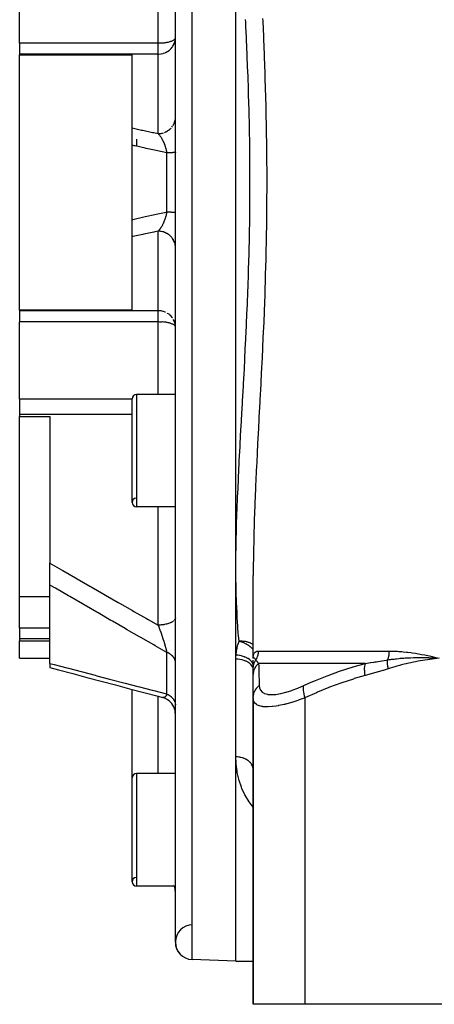
# Model space of a CAD drawing. Units: millimetres. Extents: x -360 to 610, y -390 to 390.
# Drawn here: x -90 to -42, y -385 to -271 of the extents above; entities that cross this region are included whole.
import ezdxf

# ---------------------------------------------------------------- set-up
doc = ezdxf.new("R2010")
doc.units = ezdxf.units.MM
doc.linetypes.add('DASHED', pattern=[9.652, 8.128, -1.524])
doc.layers.add('nevidi', color=4, linetype='DASHED')

msp = doc.modelspace()

# ---------------------------------------------------------------- linework, layer by layer
at = {"color": 2}
for p, q in [((-72.1, -377.82), (-72.1, -202.18)), ((-65.1, -334.44), (-65.1, -245.56)), ((-90.1, -273.89), (-90.1, -264.95)), ((-90.1, -273.89), (-90.1, -275.17)), ((-72.1, -273.32), (-72.1, -273.29)), ((-90.1, -275.17), (-90.1, -275.25)), ((-90.1, -304.75), (-90.1, -275.25)), ((-90.1, -275.25), (-77.1, -275.25)), ((-77.1, -283.71), (-77.1, -275.25)), ((-72.1, -282.57), (-72.1, -282.52)), ((-77.1, -285.71), (-77.1, -283.71)), ((-76.6, -285), (-76.6, -285.82)), ((-77.1, -294.29), (-77.1, -285.71)), ((-77.1, -296.29), (-77.1, -294.29)), ((-77.1, -304.75), (-77.1, -296.29)), ((-72.1, -297.52), (-72.1, -297.43)), ((-77.1, -304.75), (-90.1, -304.75)), ((-90.1, -304.75), (-90.1, -304.83)), ((-90.1, -304.83), (-90.1, -306.11)), ((-90.1, -315.05), (-90.1, -306.11)), ((-72.1, -306.71), (-72.1, -306.68)), ((-90.1, -315.05), (-90.1, -316.83)), ((-77.1, -327), (-77.1, -315)), ((-72.1, -314.5), (-76.6, -314.5)), ((-72.1, -314.5), (-76.6, -314.5)), ((-90.1, -316.83), (-90.1, -317.04)), ((-90.1, -337.89), (-90.1, -317.04)), ((-90.1, -317.04), (-86.6, -317.04)), ((-86.6, -317.04), (-86.6, -334.01)), ((-72.1, -327.5), (-76.6, -327.5)), ((-72.1, -327.5), (-76.6, -327.5)), ((-86.6, -336.54), (-86.6, -334.01)), ((-65.1, -345.12), (-65.1, -334.44)), ((-63.1, -345), (-63.1, -335.43)), ((-86.6, -345.59), (-86.6, -336.54)), ((-86.6, -337.89), (-90.1, -337.89)), ((-90.1, -341.54), (-90.1, -337.89)), ((-72.1, -340.34), (-72.1, -340.36)), ((-90.1, -341.54), (-90.1, -342.77)), ((-90.1, -342.77), (-90.1, -342.99)), ((-90.1, -345), (-90.1, -342.99)), ((-90.1, -342.99), (-86.6, -342.99)), ((-90.1, -345), (-86.6, -345)), ((-90.1, -345), (-86.6, -345)), ((-86.6, -345.59), (-86.6, -346.06)), ((-65.1, -356.4), (-65.1, -345.12)), ((-63.1, -345), (-63.1, -345.03)), ((-63.1, -345.01), (-63.1, -345)), ((-63.1, -346.21), (-63.1, -345.23)), ((-63.1, -345.25), (-63.1, -345.28)), ((-63.07, -345.8), (-63.07, -345.8)), ((-63.1, -347), (-63.1, -346.21)), ((-63.1, -349.56), (-63.1, -347)), ((-63.1, -347.01), (-63.1, -347)), ((-56.1, -347.65), (-56.1, -347.65)), ((-56.1, -347.65), (-56.1, -347.65)), ((-56.1, -347.65), (-56.1, -347.65)), ((-77.1, -358.83), (-77.1, -348.6)), ((-73.59, -349.53), (-73.6, -349.53)), ((-73.37, -349.6), (-73.59, -349.53)), ((-73.17, -349.7), (-73.41, -349.59)), ((-72.98, -349.81), (-73.2, -349.68)), ((-63.1, -349.56), (-63.1, -385)), ((-63.1, -385), (-63.1, -349.56)), ((-65.1, -380), (-65.1, -356.4)), ((-72.1, -358.33), (-76.6, -358.33)), ((-72.1, -358.33), (-76.6, -358.33)), ((-63.1, -357.88), (-63.1, -357.75)), ((-77.1, -370.83), (-77.1, -358.83)), ((-72.1, -371.33), (-76.6, -371.33)), ((-72.1, -371.33), (-76.6, -371.33)), ((-65.1, -380), (-70.17, -379.82)), ((-65.1, -380), (-70.17, -379.82)), ((-65.1, -380), (-63.1, -380)), ((-65.1, -380), (-63.1, -380)), ((-57.1, -385), (-63.1, -385)), ((-26.1, -385), (-57.1, -385))]:
    msp.add_line(p, q, dxfattribs=at)
for points in [[(-72.11, -273.54), (-72.1, -273.39), (-72.1, -273.38)], [(-72.1, -306.62), (-72.1, -306.61), (-72.11, -306.46)], [(-86.6, -346.06), (-85.6, -346.33), (-83.96, -346.77), (-82.32, -347.21), (-80.68, -347.65), (-79.03, -348.09), (-77.39, -348.53), (-75.74, -348.96), (-74.1, -349.4), (-73.6, -349.53)], [(-72.1, -351.47), (-72.11, -351.27), (-72.14, -351.05), (-72.2, -350.84), (-72.28, -350.63), (-72.39, -350.43), (-72.51, -350.25), (-72.66, -350.08), (-72.83, -349.92), (-73.01, -349.79)]]:
    msp.add_lwpolyline(points, dxfattribs=at)
for centre, radius, start, end in [((-76.6, -315), 0.5, 90, 180), ((-76.6, -327), 0.5, 92.3859, 270), ((-76.6, -327), 0.5, 180, 270), ((-76.6, -358.83), 0.5, 90, 180), ((-76.6, -370.83), 0.5, 92.3859, 270), ((-76.6, -370.83), 0.5, 180, 270), ((-74.1, -372.03), 2, 0, 20.2905), ((-70.1, -377.82), 2, 90.6524, 268), ((-70.1, -377.82), 2, 180, 268)]:
    msp.add_arc(centre, radius, start, end, dxfattribs=at)
at = {"layer": 'nevidi', "color": 7, "linetype": 'Continuous'}
for p, q in [((-70.17, -379.82), (-70.17, -200.18)), ((-74.1, -273.89), (-74.1, -265.5)), ((-74.1, -273.89), (-90.1, -273.89)), ((-74.1, -275.17), (-74.1, -273.89)), ((-74.1, -275.17), (-90.1, -275.17)), ((-74.1, -284.36), (-74.1, -275.17)), ((-72.11, -282.7), (-72.1, -282.63)), ((-72.51, -283.62), (-72.43, -283.52)), ((-73.1, -293.41), (-73.1, -286.59)), ((-74.1, -304.83), (-74.1, -295.64)), ((-74.1, -304.83), (-90.1, -304.83)), ((-74.1, -306.11), (-74.1, -304.83)), ((-74.1, -306.11), (-90.1, -306.11)), ((-74.1, -314.5), (-74.1, -306.11)), ((-77.1, -315.05), (-90.1, -315.05)), ((-76.6, -314.5), (-76.6, -327.5)), ((-77.1, -316.83), (-90.1, -316.83)), ((-74.1, -341.17), (-74.1, -327.5)), ((-86.6, -341.54), (-90.1, -341.54)), ((-86.6, -342.77), (-90.1, -342.77)), ((-72.77, -342.94), (-72.76, -342.94)), ((-72.1, -343.41), (-72.1, -343.41)), ((-73.1, -349.14), (-73.1, -344.32)), ((-62.52, -344.17), (-47.39, -344.17)), ((-63.1, -345.8), (-63.1, -345.8)), ((-50.12, -345.59), (-62.47, -345.59)), ((-74.1, -358.33), (-74.1, -349.4)), ((-57.1, -385), (-57.1, -349.56)), ((-76.6, -358.33), (-76.6, -371.33)), ((-72.28, -371.11), (-72.28, -371.11))]:
    msp.add_line(p, q, dxfattribs=at)
for points in [[(-65.1, -334.44), (-65.09, -333.65), (-65.09, -333.4), (-65.09, -333.39), (-65.07, -331.84), (-65.07, -331.59), (-65.03, -330.01), (-65.03, -329.75), (-64.98, -328.15), (-64.97, -327.89), (-64.9, -326.28), (-64.89, -326.01), (-64.85, -325.25), (-64.81, -324.38), (-64.8, -324.11), (-64.72, -322.45), (-64.71, -322.18), (-64.62, -320.51), (-64.6, -320.24), (-64.51, -318.54), (-64.49, -318.27), (-64.41, -316.76), (-64.4, -316.56), (-64.38, -316.28), (-64.29, -314.57), (-64.27, -314.29), (-64.18, -312.57), (-64.16, -312.29), (-64.07, -310.57), (-64.05, -310.28), (-63.97, -308.55), (-63.95, -308.27), (-63.94, -307.99), (-63.87, -306.53), (-63.86, -306.25), (-63.78, -304.51), (-63.77, -304.22), (-63.71, -302.47), (-63.69, -302.18), (-63.64, -300.42), (-63.63, -300.13), (-63.59, -299.04), (-63.58, -298.37), (-63.57, -298.08), (-63.53, -296.32), (-63.52, -296.02), (-63.5, -294.25), (-63.49, -293.96), (-63.47, -292.17), (-63.47, -291.88), (-63.47, -290.09), (-63.47, -290), (-63.47, -289.8), (-63.47, -288), (-63.48, -287.71), (-63.49, -285.92), (-63.5, -285.62), (-63.53, -283.83), (-63.53, -283.54), (-63.57, -281.75), (-63.58, -281.46), (-63.59, -280.96), (-63.63, -279.68), (-63.64, -279.39), (-63.7, -277.61), (-63.71, -277.32), (-63.78, -275.55), (-63.79, -275.26), (-63.87, -273.5), (-63.88, -273.21), (-63.94, -272.01), (-63.96, -271.47), (-63.98, -271.18)], [(-62.02, -271.06), (-62, -271.35), (-61.92, -273.13), (-61.91, -273.43), (-61.84, -275.23), (-61.83, -275.52), (-61.76, -277.33), (-61.75, -277.63), (-61.7, -279.45), (-61.69, -279.75), (-61.64, -281.57), (-61.63, -281.87), (-61.63, -281.95), (-61.6, -283.7), (-61.59, -283.99), (-61.56, -285.82), (-61.56, -286.12), (-61.55, -287.96), (-61.54, -288.26), (-61.54, -290.09), (-61.54, -290.39), (-61.55, -292.22), (-61.55, -292.52), (-61.57, -294.34), (-61.57, -294.64), (-61.6, -296.46), (-61.6, -296.75), (-61.63, -298.05), (-61.64, -298.56), (-61.65, -298.86), (-61.7, -300.66), (-61.71, -300.95), (-61.76, -302.75), (-61.77, -303.04), (-61.84, -304.83), (-61.85, -305.12), (-61.92, -306.9), (-61.94, -307.19), (-62.02, -308.97), (-62.03, -309.26), (-62.11, -311.02), (-62.13, -311.31), (-62.22, -313.07), (-62.23, -313.36), (-62.32, -315.12), (-62.34, -315.4), (-62.43, -317.15), (-62.44, -317.43), (-62.53, -319.18), (-62.55, -319.46), (-62.64, -321.19), (-62.65, -321.47), (-62.73, -323.01), (-62.74, -323.18), (-62.75, -323.45), (-62.83, -325.14), (-62.84, -325.41), (-62.91, -327.08), (-62.92, -327.35), (-62.98, -329), (-62.99, -329.27), (-63.03, -330.9), (-63.04, -331.16), (-63.07, -332.77), (-63.08, -333.03), (-63.09, -334.62), (-63.1, -334.88), (-63.1, -335.43)], [(-74.1, -273.89), (-74.07, -273.88), (-73.99, -273.87), (-73.91, -273.86), (-73.88, -273.86), (-73.82, -273.86), (-73.72, -273.86), (-73.72, -273.86), (-73.64, -273.87), (-73.6, -273.87), (-73.45, -273.86), (-73.39, -273.86), (-73.37, -273.86), (-73.26, -273.84), (-73.15, -273.83), (-73.08, -273.81), (-73.04, -273.8), (-72.92, -273.78), (-72.83, -273.75), (-72.75, -273.73), (-72.71, -273.72), (-72.62, -273.69), (-72.53, -273.66), (-72.45, -273.63), (-72.39, -273.61), (-72.38, -273.6), (-72.3, -273.56), (-72.26, -273.53), (-72.2, -273.48), (-72.17, -273.45), (-72.13, -273.4), (-72.12, -273.39), (-72.11, -273.37), (-72.1, -273.32)], [(-74.1, -275.17), (-74.01, -275.17), (-74, -275.17), (-73.76, -275.15), (-73.74, -275.14), (-73.51, -275.09), (-73.48, -275.08), (-73.27, -275.01), (-73.23, -274.99), (-73.15, -274.95), (-73.04, -274.89), (-72.99, -274.86), (-72.83, -274.75), (-72.78, -274.71), (-72.63, -274.57), (-72.59, -274.53), (-72.46, -274.38), (-72.43, -274.33), (-72.38, -274.25), (-72.32, -274.15), (-72.3, -274.11), (-72.21, -273.91), (-72.2, -273.88), (-72.13, -273.65), (-72.13, -273.63), (-72.11, -273.54)], [(-72.36, -283.41), (-72.3, -283.3), (-72.27, -283.25), (-72.24, -283.18), (-72.2, -283.06), (-72.18, -283.01), (-72.16, -282.94), (-72.13, -282.82)], [(-77.1, -283.71), (-76.01, -283.95), (-75.87, -283.98), (-74.74, -284.22), (-74.6, -284.25), (-74.1, -284.36)], [(-74.1, -284.36), (-74, -284.36), (-73.94, -284.35), (-73.86, -284.35), (-73.74, -284.33), (-73.68, -284.32), (-73.6, -284.3), (-73.48, -284.27)], [(-74.1, -284.36), (-74.07, -284.39), (-74.06, -284.39), (-74.04, -284.41), (-74.02, -284.44), (-74.02, -284.44), (-73.98, -284.49), (-73.98, -284.49), (-73.97, -284.5), (-73.93, -284.54), (-73.93, -284.55), (-73.92, -284.55), (-73.88, -284.6), (-73.88, -284.61), (-73.85, -284.66), (-73.84, -284.67), (-73.83, -284.68), (-73.82, -284.69), (-73.79, -284.73), (-73.79, -284.74), (-73.75, -284.8), (-73.74, -284.81), (-73.72, -284.85), (-73.72, -284.85), (-73.71, -284.87), (-73.7, -284.88), (-73.7, -284.89), (-73.66, -284.95), (-73.65, -284.96), (-73.62, -285.03), (-73.62, -285.03), (-73.61, -285.04), (-73.6, -285.07), (-73.57, -285.11), (-73.57, -285.12), (-73.53, -285.2), (-73.53, -285.21), (-73.52, -285.23), (-73.49, -285.29), (-73.49, -285.3), (-73.48, -285.3), (-73.45, -285.38), (-73.45, -285.39), (-73.42, -285.44), (-73.41, -285.47), (-73.41, -285.48), (-73.38, -285.55), (-73.38, -285.56), (-73.37, -285.58), (-73.34, -285.66), (-73.34, -285.66), (-73.33, -285.67), (-73.3, -285.76), (-73.3, -285.77), (-73.29, -285.81), (-73.27, -285.86), (-73.27, -285.88), (-73.26, -285.89), (-73.24, -285.97), (-73.24, -285.98), (-73.21, -286.07), (-73.21, -286.08), (-73.21, -286.08), (-73.19, -286.13), (-73.18, -286.18), (-73.18, -286.19), (-73.16, -286.28), (-73.15, -286.3), (-73.14, -286.35), (-73.14, -286.38), (-73.13, -286.39), (-73.13, -286.41), (-73.11, -286.5), (-73.11, -286.52), (-73.1, -286.59)], [(-73.35, -284.22), (-73.23, -284.17), (-73.17, -284.15), (-73.11, -284.11), (-72.99, -284.05), (-72.95, -284.02), (-72.88, -283.97), (-72.78, -283.89), (-72.74, -283.86), (-72.68, -283.81), (-72.59, -283.72)], [(-73.1, -286.59), (-74.18, -286.35), (-74.32, -286.32), (-75.46, -286.07), (-75.6, -286.04), (-76.74, -285.79), (-76.87, -285.76), (-77.1, -285.71)], [(-72.1, -286.52), (-72.1, -286.52), (-72.1, -286.53), (-72.12, -286.53), (-72.12, -286.53), (-72.12, -286.53), (-72.15, -286.54), (-72.16, -286.54), (-72.17, -286.54), (-72.2, -286.55), (-72.21, -286.55), (-72.26, -286.55), (-72.26, -286.55), (-72.28, -286.55), (-72.34, -286.56), (-72.36, -286.56), (-72.38, -286.56), (-72.43, -286.57), (-72.46, -286.57), (-72.54, -286.57), (-72.54, -286.57), (-72.57, -286.57), (-72.65, -286.58), (-72.69, -286.58), (-72.72, -286.58), (-72.78, -286.58), (-72.82, -286.58), (-72.92, -286.59), (-72.93, -286.59), (-72.97, -286.59), (-73.07, -286.59), (-73.1, -286.59)], [(-77.1, -294.29), (-77.01, -294.27), (-76.87, -294.24), (-75.74, -293.99), (-75.6, -293.96), (-74.46, -293.71), (-74.32, -293.68), (-73.18, -293.43), (-73.1, -293.41)], [(-73.1, -293.41), (-73.11, -293.47), (-73.11, -293.49), (-73.13, -293.59), (-73.13, -293.6), (-73.14, -293.65), (-73.15, -293.68), (-73.15, -293.7), (-73.16, -293.71), (-73.18, -293.81), (-73.18, -293.82), (-73.21, -293.92), (-73.21, -293.92), (-73.21, -293.93), (-73.23, -293.98), (-73.24, -294.03), (-73.24, -294.04), (-73.27, -294.13), (-73.27, -294.15), (-73.29, -294.19), (-73.3, -294.24), (-73.31, -294.25), (-73.32, -294.29), (-73.34, -294.34), (-73.35, -294.36), (-73.38, -294.44), (-73.38, -294.45), (-73.38, -294.46), (-73.42, -294.54), (-73.42, -294.56), (-73.44, -294.59), (-73.46, -294.64), (-73.46, -294.65), (-73.48, -294.7), (-73.5, -294.73), (-73.5, -294.74), (-73.54, -294.82), (-73.55, -294.84), (-73.57, -294.88), (-73.59, -294.91), (-73.59, -294.92), (-73.6, -294.93), (-73.63, -295), (-73.64, -295.01), (-73.68, -295.08), (-73.68, -295.09), (-73.71, -295.13), (-73.72, -295.15), (-73.72, -295.15), (-73.72, -295.15), (-73.73, -295.16), (-73.77, -295.23), (-73.77, -295.24), (-73.82, -295.3), (-73.82, -295.31), (-73.85, -295.34), (-73.86, -295.37), (-73.87, -295.38), (-73.88, -295.39), (-73.91, -295.43), (-73.92, -295.44), (-73.96, -295.49), (-73.96, -295.5), (-73.98, -295.51), (-74.01, -295.55), (-74.01, -295.55), (-74.05, -295.59), (-74.06, -295.6), (-74.06, -295.61), (-74.1, -295.64)], [(-73.1, -293.41), (-73.01, -293.41), (-72.97, -293.41), (-72.93, -293.41), (-72.86, -293.41), (-72.82, -293.42), (-72.73, -293.42), (-72.72, -293.42), (-72.69, -293.42), (-72.6, -293.42), (-72.57, -293.43), (-72.54, -293.43), (-72.49, -293.43), (-72.46, -293.43), (-72.39, -293.44), (-72.38, -293.44), (-72.36, -293.44), (-72.3, -293.44), (-72.28, -293.45), (-72.26, -293.45), (-72.23, -293.45), (-72.21, -293.45), (-72.18, -293.46), (-72.17, -293.46), (-72.16, -293.46), (-72.13, -293.47), (-72.12, -293.47), (-72.12, -293.47), (-72.11, -293.47), (-72.1, -293.47), (-72.1, -293.48)], [(-74.1, -295.64), (-74.46, -295.72), (-74.6, -295.75), (-75.74, -295.99), (-75.87, -296.02), (-77.01, -296.27), (-77.1, -296.29)], [(-72.1, -297.37), (-72.11, -297.3), (-72.13, -297.18), (-72.14, -297.12), (-72.16, -297.06), (-72.2, -296.94), (-72.22, -296.88), (-72.24, -296.82), (-72.3, -296.7), (-72.32, -296.65), (-72.36, -296.59), (-72.43, -296.48), (-72.46, -296.44), (-72.51, -296.38), (-72.59, -296.28), (-72.63, -296.24), (-72.68, -296.19), (-72.78, -296.11), (-72.82, -296.07), (-72.88, -296.03), (-72.99, -295.95), (-73.04, -295.92), (-73.11, -295.89), (-73.23, -295.83), (-73.28, -295.81), (-73.35, -295.78), (-73.48, -295.73), (-73.53, -295.72), (-73.6, -295.7), (-73.74, -295.67), (-73.79, -295.66), (-73.86, -295.65), (-74, -295.64), (-74.06, -295.64), (-74.1, -295.64)], [(-73.23, -305.01), (-73.27, -304.99), (-73.48, -304.92), (-73.51, -304.91), (-73.74, -304.86), (-73.76, -304.85), (-74, -304.83), (-74.01, -304.83), (-74.1, -304.83)], [(-72.1, -306.68), (-72.11, -306.63), (-72.12, -306.61), (-72.13, -306.6), (-72.17, -306.55), (-72.2, -306.52), (-72.26, -306.47), (-72.3, -306.44), (-72.38, -306.4), (-72.39, -306.39), (-72.45, -306.37), (-72.53, -306.34), (-72.62, -306.31), (-72.71, -306.28), (-72.75, -306.27), (-72.83, -306.25), (-72.92, -306.22), (-73.04, -306.2), (-73.08, -306.19), (-73.15, -306.17), (-73.26, -306.16), (-73.37, -306.14), (-73.39, -306.14), (-73.45, -306.14), (-73.6, -306.13), (-73.64, -306.13), (-73.72, -306.14), (-73.72, -306.14), (-73.82, -306.14), (-73.88, -306.14), (-73.91, -306.14), (-73.99, -306.13), (-74.07, -306.12), (-74.1, -306.11)], [(-72.43, -305.67), (-72.46, -305.62), (-72.59, -305.47), (-72.63, -305.43), (-72.78, -305.29), (-72.83, -305.25), (-72.99, -305.14), (-73.04, -305.11)], [(-72.13, -306.37), (-72.13, -306.35), (-72.2, -306.12), (-72.21, -306.09), (-72.3, -305.89), (-72.32, -305.85)], [(-86.6, -334.01), (-85.28, -334.77), (-85.1, -334.87), (-83.64, -335.71), (-83.46, -335.81), (-82, -336.66), (-81.82, -336.76), (-80.36, -337.6), (-80.18, -337.7), (-78.71, -338.54), (-78.54, -338.64), (-77.07, -339.48), (-76.89, -339.58), (-75.42, -340.41), (-75.24, -340.51), (-74.1, -341.17)], [(-64.74, -343.04), (-64.8, -342.37), (-64.82, -342.14), (-64.92, -340.67), (-64.94, -340.43), (-64.97, -339.91), (-65.01, -338.95), (-65.02, -338.71), (-65.07, -337.21), (-65.07, -336.96), (-65.09, -335.44), (-65.09, -335.19), (-65.1, -334.44)], [(-73.1, -344.32), (-74.44, -343.55), (-74.6, -343.46), (-76.08, -342.61), (-76.24, -342.52), (-77.73, -341.67), (-77.89, -341.57), (-79.37, -340.72), (-79.54, -340.63), (-81.02, -339.77), (-81.18, -339.68), (-82.66, -338.83), (-82.82, -338.73), (-84.3, -337.87), (-84.46, -337.78), (-85.94, -336.92), (-86.1, -336.83), (-86.45, -336.63), (-86.6, -336.54)], [(-72.3, -340.69), (-72.36, -340.74), (-72.4, -340.77), (-72.43, -340.79), (-72.51, -340.83), (-72.55, -340.86), (-72.59, -340.88), (-72.68, -340.92), (-72.74, -340.94), (-72.78, -340.96), (-72.88, -340.99), (-72.95, -341.01), (-72.99, -341.03), (-73.11, -341.05), (-73.17, -341.07), (-73.23, -341.08), (-73.35, -341.1), (-73.42, -341.12), (-73.48, -341.12), (-73.6, -341.14), (-73.68, -341.15), (-73.74, -341.15), (-73.86, -341.16), (-73.94, -341.16), (-74, -341.16), (-74.1, -341.17)], [(-74.1, -341.17), (-74.07, -341.22), (-74.07, -341.24), (-74.06, -341.25), (-74.02, -341.36), (-74.02, -341.38), (-73.98, -341.48), (-73.98, -341.48), (-73.97, -341.5), (-73.96, -341.53), (-73.93, -341.61), (-73.92, -341.62), (-73.88, -341.73), (-73.88, -341.75), (-73.85, -341.83), (-73.85, -341.83), (-73.84, -341.86), (-73.83, -341.88), (-73.79, -341.99), (-73.79, -342), (-73.75, -342.11), (-73.74, -342.13), (-73.74, -342.15), (-73.72, -342.19), (-73.7, -342.24), (-73.7, -342.26), (-73.66, -342.37), (-73.65, -342.39), (-73.63, -342.46), (-73.62, -342.5), (-73.61, -342.52), (-73.6, -342.55), (-73.57, -342.63), (-73.57, -342.64), (-73.53, -342.76), (-73.53, -342.77), (-73.53, -342.77), (-73.49, -342.88), (-73.49, -342.9), (-73.48, -342.9), (-73.45, -343.01), (-73.45, -343.02), (-73.43, -343.07), (-73.41, -343.13), (-73.41, -343.15), (-73.38, -343.24), (-73.38, -343.25), (-73.37, -343.27), (-73.34, -343.36), (-73.34, -343.37), (-73.33, -343.39), (-73.3, -343.49), (-73.3, -343.51), (-73.29, -343.55), (-73.27, -343.61), (-73.27, -343.63), (-73.26, -343.64), (-73.24, -343.73), (-73.24, -343.74), (-73.21, -343.84), (-73.21, -343.84), (-73.21, -343.85), (-73.19, -343.9), (-73.18, -343.94), (-73.18, -343.96), (-73.16, -344.05), (-73.15, -344.06), (-73.14, -344.11), (-73.13, -344.14), (-73.13, -344.15), (-73.13, -344.16), (-73.11, -344.24), (-73.11, -344.25), (-73.1, -344.32)], [(-72.1, -340.36), (-72.11, -340.42), (-72.12, -340.45), (-72.13, -340.47), (-72.16, -340.53), (-72.18, -340.56), (-72.2, -340.58), (-72.24, -340.64)], [(-65.08, -344.63), (-65.08, -344.59), (-65.04, -344.24), (-65.03, -344.18), (-64.97, -343.83), (-64.95, -343.77), (-64.87, -343.43), (-64.85, -343.36), (-64.74, -343.04)], [(-63.1, -343.45), (-63.16, -343.4), (-63.17, -343.39), (-63.24, -343.35), (-63.28, -343.33), (-63.35, -343.29), (-63.38, -343.27), (-63.42, -343.25), (-63.55, -343.2), (-63.55, -343.2), (-63.6, -343.18), (-63.63, -343.17), (-63.77, -343.13), (-63.81, -343.12), (-63.86, -343.11), (-63.91, -343.1), (-64, -343.08), (-64.01, -343.08), (-64.1, -343.06), (-64.19, -343.05), (-64.25, -343.05), (-64.36, -343.04), (-64.37, -343.04), (-64.51, -343.03), (-64.52, -343.03), (-64.53, -343.03), (-64.62, -343.04), (-64.69, -343.04), (-64.74, -343.04)], [(-63.1, -344.01), (-63.12, -343.98), (-63.12, -343.98), (-63.2, -343.88), (-63.21, -343.88), (-63.26, -343.83), (-63.27, -343.82), (-63.37, -343.73), (-63.43, -343.67), (-63.44, -343.67), (-63.47, -343.64), (-63.53, -343.59), (-63.62, -343.53), (-63.63, -343.52), (-63.69, -343.49), (-63.83, -343.4), (-63.84, -343.4), (-63.84, -343.39), (-63.89, -343.37), (-63.98, -343.32), (-64.05, -343.28), (-64.06, -343.28), (-64.12, -343.25), (-64.26, -343.19), (-64.29, -343.18), (-64.3, -343.18), (-64.4, -343.14), (-64.53, -343.1), (-64.54, -343.1), (-64.54, -343.09), (-64.69, -343.05), (-64.74, -343.04)], [(-72.1, -345.49), (-72.1, -345.42), (-72.1, -345.38), (-72.12, -345.3), (-72.12, -345.3), (-72.12, -345.26), (-72.15, -345.18), (-72.16, -345.14), (-72.17, -345.12), (-72.2, -345.06), (-72.21, -345.03), (-72.26, -344.95), (-72.26, -344.95), (-72.28, -344.92), (-72.34, -344.84), (-72.36, -344.81), (-72.38, -344.79), (-72.43, -344.74), (-72.46, -344.71), (-72.54, -344.64), (-72.54, -344.64), (-72.57, -344.61), (-72.65, -344.55), (-72.69, -344.53), (-72.72, -344.5), (-72.78, -344.47), (-72.82, -344.44), (-72.92, -344.39), (-72.93, -344.39), (-72.97, -344.37), (-73.07, -344.33), (-73.1, -344.32)], [(-65.1, -345.12), (-65.1, -345.09), (-65.09, -344.87), (-65.09, -344.84), (-65.08, -344.63)], [(-63.1, -345.8), (-63.1, -345.78), (-63.1, -345.78), (-63.11, -345.74), (-63.11, -345.73), (-63.14, -345.65), (-63.14, -345.64), (-63.17, -345.58), (-63.17, -345.58), (-63.2, -345.52), (-63.21, -345.51), (-63.26, -345.43), (-63.26, -345.43), (-63.29, -345.39), (-63.3, -345.38), (-63.38, -345.29), (-63.38, -345.28), (-63.4, -345.26), (-63.41, -345.26), (-63.53, -345.15), (-63.53, -345.15), (-63.54, -345.15), (-63.54, -345.14), (-63.69, -345.04), (-63.69, -345.04), (-63.71, -345.03), (-63.71, -345.03), (-63.86, -344.94), (-63.86, -344.94), (-63.9, -344.92), (-63.91, -344.92), (-64.04, -344.86), (-64.05, -344.86), (-64.12, -344.83), (-64.13, -344.82), (-64.24, -344.79), (-64.25, -344.78), (-64.36, -344.75), (-64.36, -344.75), (-64.44, -344.73), (-64.45, -344.72), (-64.6, -344.69), (-64.61, -344.69), (-64.66, -344.68), (-64.67, -344.68), (-64.86, -344.65), (-64.86, -344.65), (-64.88, -344.65), (-64.89, -344.65), (-65.08, -344.63)], [(-63.1, -345), (-63.1, -344.98), (-63.09, -344.86), (-63.09, -344.85), (-63.08, -344.74), (-63.07, -344.72), (-63.05, -344.62), (-63.05, -344.61), (-63.02, -344.52), (-63.01, -344.51), (-62.98, -344.43), (-62.97, -344.42), (-62.92, -344.35), (-62.91, -344.34), (-62.86, -344.29), (-62.85, -344.28), (-62.79, -344.24), (-62.77, -344.23), (-62.73, -344.21), (-62.7, -344.2), (-62.69, -344.2), (-62.61, -344.18), (-62.6, -344.18), (-62.52, -344.17)], [(-62.52, -344.17), (-62.52, -344.24), (-62.52, -344.25), (-62.52, -344.32), (-62.53, -344.33), (-62.53, -344.41), (-62.53, -344.42), (-62.54, -344.45), (-62.54, -344.49), (-62.55, -344.5), (-62.56, -344.58), (-62.56, -344.59), (-62.58, -344.66), (-62.58, -344.67), (-62.59, -344.71), (-62.6, -344.75), (-62.61, -344.76), (-62.63, -344.83), (-62.63, -344.84), (-62.66, -344.91), (-62.66, -344.92), (-62.68, -344.97), (-62.69, -344.99), (-62.7, -345), (-62.73, -345.07), (-62.73, -345.08), (-62.77, -345.15), (-62.77, -345.16), (-62.79, -345.19)], [(-47.39, -344.17), (-47.39, -344.23), (-47.39, -344.24), (-47.4, -344.32), (-47.4, -344.33), (-47.4, -344.41), (-47.4, -344.42), (-47.4, -344.45), (-47.41, -344.5), (-47.41, -344.51), (-47.42, -344.58), (-47.42, -344.59), (-47.43, -344.67), (-47.43, -344.68), (-47.44, -344.71), (-47.45, -344.75), (-47.45, -344.76), (-47.46, -344.84), (-47.47, -344.85), (-47.48, -344.92), (-47.49, -344.93), (-47.5, -344.97), (-47.51, -345), (-47.51, -345.01), (-47.53, -345.08), (-47.53, -345.09), (-47.56, -345.15), (-47.56, -345.16), (-47.57, -345.19)], [(-47.39, -344.17), (-47.31, -344.17), (-46.94, -344.18), (-46.8, -344.18), (-46.43, -344.2), (-46.28, -344.21), (-46.27, -344.21), (-45.91, -344.24), (-45.76, -344.25), (-45.39, -344.29), (-45.24, -344.3), (-44.86, -344.35), (-44.71, -344.37), (-44.33, -344.43), (-44.17, -344.45), (-43.79, -344.52), (-43.63, -344.55), (-43.25, -344.62), (-43.09, -344.65), (-42.7, -344.74), (-42.55, -344.77), (-42.15, -344.86), (-41.99, -344.9), (-41.6, -345)], [(-86.6, -345.59), (-86.45, -345.63), (-86.28, -345.67), (-86.1, -345.72), (-84.64, -346.11), (-84.46, -346.15), (-83, -346.54), (-82.82, -346.59), (-81.36, -346.97), (-81.18, -347.02), (-79.71, -347.41), (-79.54, -347.45), (-78.07, -347.84), (-77.89, -347.88), (-76.42, -348.27), (-76.24, -348.31), (-74.78, -348.7), (-74.6, -348.74), (-73.13, -349.13), (-73.1, -349.14)], [(-63.1, -346.34), (-63.11, -346.21), (-63.11, -346.21), (-63.11, -346.18), (-63.15, -346.07), (-63.15, -346.06), (-63.17, -346.02), (-63.22, -345.92), (-63.22, -345.92), (-63.26, -345.86), (-63.32, -345.78), (-63.32, -345.78), (-63.38, -345.71), (-63.44, -345.65), (-63.45, -345.65), (-63.53, -345.58), (-63.59, -345.53), (-63.6, -345.53), (-63.71, -345.46), (-63.77, -345.43), (-63.77, -345.42), (-63.92, -345.35), (-63.96, -345.33), (-63.97, -345.33), (-64.14, -345.26), (-64.17, -345.25), (-64.18, -345.25), (-64.39, -345.2), (-64.4, -345.19), (-64.4, -345.19), (-64.64, -345.15), (-64.64, -345.15), (-64.64, -345.15), (-64.88, -345.12), (-64.88, -345.12), (-64.91, -345.12), (-65.1, -345.12)], [(-63.1, -344.99), (-63.09, -344.97), (-63.09, -344.97), (-63.09, -344.96), (-63.09, -344.96), (-63.09, -344.94), (-63.09, -344.94), (-63.09, -344.94), (-63.09, -344.94), (-63.08, -344.92), (-63.08, -344.92), (-63.08, -344.92), (-63.07, -344.92), (-63.06, -344.92), (-63.06, -344.92), (-63.06, -344.92), (-63.06, -344.92), (-63.04, -344.92), (-63.04, -344.92), (-63.04, -344.92), (-63.03, -344.92), (-63.01, -344.93), (-63.01, -344.93), (-63.01, -344.94), (-63.01, -344.94), (-62.98, -344.96), (-62.98, -344.96), (-62.98, -344.96), (-62.97, -344.97), (-62.95, -344.99), (-62.94, -345), (-62.94, -345), (-62.93, -345.01), (-62.91, -345.04), (-62.9, -345.05), (-62.89, -345.06), (-62.89, -345.06), (-62.86, -345.09), (-62.85, -345.11), (-62.84, -345.12), (-62.84, -345.12), (-62.82, -345.16), (-62.8, -345.19), (-62.79, -345.19)], [(-63.1, -346.21), (-63.1, -346.15), (-63.1, -346.14), (-63.09, -346.06), (-63.09, -346.05), (-63.09, -346.04), (-63.09, -346.03), (-63.08, -345.98), (-63.08, -345.97), (-63.07, -345.9), (-63.07, -345.89), (-63.06, -345.86), (-63.06, -345.85), (-63.05, -345.81), (-63.05, -345.8), (-63.03, -345.73), (-63.03, -345.72), (-63.02, -345.68), (-63.02, -345.67), (-63.01, -345.65), (-63.01, -345.64), (-62.98, -345.57), (-62.98, -345.56), (-62.96, -345.51), (-62.96, -345.5), (-62.95, -345.49), (-62.95, -345.48), (-62.92, -345.41), (-62.91, -345.4), (-62.88, -345.34), (-62.88, -345.34), (-62.88, -345.33), (-62.87, -345.33), (-62.84, -345.26), (-62.83, -345.25), (-62.79, -345.19)], [(-63.1, -347), (-63.08, -346.79), (-63.08, -346.77), (-63.08, -346.76), (-63.08, -346.75), (-63.04, -346.56), (-63.04, -346.55), (-63.03, -346.5), (-63.03, -346.48), (-62.98, -346.34), (-62.97, -346.33), (-62.94, -346.24), (-62.93, -346.23), (-62.88, -346.13), (-62.88, -346.11), (-62.81, -346), (-62.81, -345.99), (-62.76, -345.93), (-62.76, -345.92), (-62.66, -345.78), (-62.65, -345.77), (-62.62, -345.74), (-62.61, -345.73), (-62.47, -345.59)], [(-62.79, -345.19), (-62.78, -345.21), (-62.73, -345.29), (-62.73, -345.29), (-62.65, -345.39), (-62.65, -345.4), (-62.63, -345.42), (-62.61, -345.44), (-62.57, -345.49), (-62.56, -345.5), (-62.47, -345.58), (-62.47, -345.59)], [(-62.47, -345.59), (-62.46, -345.95), (-62.46, -345.98), (-62.46, -346), (-62.44, -346.42), (-62.44, -346.46), (-62.43, -346.95), (-62.43, -346.99), (-62.41, -347.52), (-62.41, -347.56), (-62.4, -347.9), (-62.39, -348.14), (-62.39, -348.15)], [(-57.23, -348.15), (-56.68, -347.9), (-56, -347.61), (-55.89, -347.56), (-54.56, -347.03), (-54.45, -346.99), (-53.11, -346.5), (-53, -346.46), (-51.64, -346.02), (-51.58, -346), (-51.53, -345.98), (-50.15, -345.59), (-50.12, -345.59)], [(-50.15, -347), (-50.18, -346.8), (-50.18, -346.79), (-50.19, -346.75), (-50.19, -346.74), (-50.21, -346.57), (-50.21, -346.56), (-50.21, -346.48), (-50.21, -346.47), (-50.22, -346.35), (-50.22, -346.34), (-50.22, -346.23), (-50.22, -346.22), (-50.22, -346.14), (-50.22, -346.13), (-50.21, -345.99), (-50.2, -345.98), (-50.2, -345.94), (-50.2, -345.93), (-50.17, -345.77), (-50.17, -345.76), (-50.17, -345.75), (-50.16, -345.74), (-50.12, -345.59)], [(-50.12, -345.59), (-49.55, -345.5), (-49.5, -345.5), (-49.13, -345.44), (-49, -345.42), (-48.9, -345.4), (-48.86, -345.4), (-48.24, -345.3), (-48.2, -345.29), (-47.71, -345.21), (-47.58, -345.19), (-47.57, -345.19)], [(-47.48, -346.21), (-47.49, -346.17), (-47.49, -346.16), (-47.5, -346.09), (-47.51, -346.08), (-47.51, -346.05), (-47.51, -346.04), (-47.52, -346.01), (-47.52, -346), (-47.53, -345.93), (-47.54, -345.92), (-47.54, -345.87), (-47.54, -345.86), (-47.55, -345.85), (-47.55, -345.84), (-47.56, -345.77), (-47.56, -345.76), (-47.56, -345.69), (-47.56, -345.69), (-47.56, -345.69), (-47.57, -345.68), (-47.57, -345.62), (-47.57, -345.61), (-47.57, -345.54), (-47.58, -345.53), (-47.58, -345.51), (-47.58, -345.51), (-47.58, -345.47), (-47.58, -345.46), (-47.58, -345.39), (-47.58, -345.38), (-47.58, -345.35), (-47.58, -345.34), (-47.58, -345.32), (-47.58, -345.31), (-47.57, -345.25), (-47.57, -345.24), (-47.57, -345.19)], [(-47.57, -345.19), (-47.37, -345.16), (-47.17, -345.13), (-47.11, -345.12), (-47.09, -345.12), (-46.81, -345.09), (-46.63, -345.07), (-46.58, -345.06), (-46.55, -345.06), (-46.25, -345.03), (-46.09, -345.01), (-46.05, -345.01), (-46.01, -345), (-45.69, -344.98), (-45.54, -344.97), (-45.51, -344.97), (-45.46, -344.96), (-45.12, -344.95), (-44.99, -344.94), (-44.96, -344.94), (-44.91, -344.94), (-44.55, -344.92), (-44.44, -344.92), (-44.41, -344.92), (-44.36, -344.92), (-43.97, -344.92), (-43.89, -344.92), (-43.86, -344.92), (-43.81, -344.92), (-43.4, -344.92), (-43.34, -344.92), (-43.3, -344.92), (-43.26, -344.92), (-42.81, -344.93), (-42.79, -344.94), (-42.74, -344.94), (-42.71, -344.94), (-42.24, -344.96), (-42.23, -344.96), (-42.17, -344.96)], [(-41.6, -345), (-41.86, -345.03), (-42.14, -345.06), (-42.41, -345.09), (-42.69, -345.13), (-42.95, -345.17), (-43.24, -345.21), (-43.5, -345.25), (-43.78, -345.3), (-44.04, -345.35), (-44.32, -345.4), (-44.58, -345.46), (-44.86, -345.52), (-45.12, -345.57), (-45.4, -345.64), (-45.66, -345.7), (-45.94, -345.77), (-46.2, -345.84), (-46.48, -345.91), (-46.73, -345.98), (-47.01, -346.07), (-47.27, -346.14), (-47.48, -346.21)], [(-50.15, -347), (-51.41, -347.36), (-51.52, -347.4), (-52.84, -347.84), (-52.95, -347.87), (-54.27, -348.36), (-54.37, -348.4), (-55.67, -348.93), (-55.78, -348.98), (-57.07, -349.55), (-57.1, -349.56)], [(-47.48, -346.21), (-48.08, -346.4), (-48.13, -346.41), (-48.76, -346.61), (-48.81, -346.62), (-49.45, -346.81), (-49.49, -346.82), (-50.13, -347), (-50.15, -347)], [(-63.1, -349.56), (-63.1, -349.55), (-63.08, -349.36), (-63.08, -349.35), (-63.08, -349.32), (-63.04, -349.13), (-63.04, -349.12), (-63.03, -349.09), (-62.97, -348.91), (-62.96, -348.89), (-62.95, -348.87), (-62.86, -348.69), (-62.86, -348.68), (-62.84, -348.65), (-62.73, -348.49), (-62.72, -348.48), (-62.7, -348.46), (-62.57, -348.31), (-62.56, -348.3), (-62.54, -348.28), (-62.39, -348.15)], [(-62.39, -348.15), (-62.36, -348.41), (-62.36, -348.43), (-62.25, -348.68), (-62.24, -348.7), (-62.06, -348.91), (-62.05, -348.92), (-61.79, -349.07), (-61.77, -349.08), (-61.44, -349.17), (-61.41, -349.18), (-61.01, -349.21), (-60.98, -349.21), (-60.98, -349.21), (-60.51, -349.18), (-60.47, -349.18), (-59.95, -349.09), (-59.9, -349.08), (-59.32, -348.93), (-59.27, -348.92), (-58.65, -348.72), (-58.59, -348.7), (-57.94, -348.45), (-57.88, -348.43), (-57.23, -348.15)], [(-57.1, -349.56), (-57.16, -349.38), (-57.16, -349.35), (-57.17, -349.34), (-57.22, -349.15), (-57.22, -349.12), (-57.22, -349.11), (-57.26, -348.92), (-57.26, -348.89), (-57.26, -348.88), (-57.28, -348.71), (-57.28, -348.68), (-57.28, -348.67), (-57.28, -348.51), (-57.28, -348.48), (-57.28, -348.47), (-57.27, -348.32), (-57.27, -348.3), (-57.27, -348.29), (-57.24, -348.16), (-57.23, -348.15)], [(-73.1, -349.14), (-73.11, -349.17), (-73.11, -349.18), (-73.13, -349.24), (-73.13, -349.24), (-73.14, -349.27), (-73.15, -349.29), (-73.15, -349.29), (-73.16, -349.3), (-73.18, -349.34), (-73.18, -349.35), (-73.21, -349.39), (-73.21, -349.39), (-73.21, -349.39), (-73.23, -349.41), (-73.24, -349.43), (-73.24, -349.43), (-73.27, -349.46), (-73.27, -349.47), (-73.29, -349.48), (-73.3, -349.49), (-73.31, -349.49), (-73.32, -349.5), (-73.34, -349.51), (-73.35, -349.51), (-73.38, -349.53), (-73.38, -349.53), (-73.38, -349.53), (-73.42, -349.54), (-73.42, -349.54), (-73.43, -349.54), (-73.46, -349.55), (-73.46, -349.55), (-73.48, -349.55), (-73.5, -349.55), (-73.5, -349.55), (-73.54, -349.54), (-73.55, -349.54)], [(-73.1, -349.14), (-73.01, -349.18), (-72.97, -349.2), (-72.93, -349.21), (-72.86, -349.25), (-72.82, -349.28), (-72.73, -349.34), (-72.72, -349.34), (-72.69, -349.36), (-72.6, -349.43), (-72.57, -349.46), (-72.54, -349.49), (-72.49, -349.53), (-72.46, -349.56), (-72.39, -349.64), (-72.38, -349.65), (-72.36, -349.67), (-72.3, -349.76), (-72.28, -349.79), (-72.26, -349.83), (-72.23, -349.88), (-72.21, -349.91), (-72.18, -350), (-72.17, -350.02), (-72.16, -350.04), (-72.13, -350.13), (-72.12, -350.17), (-72.12, -350.21), (-72.11, -350.26), (-72.1, -350.3), (-72.1, -350.39)], [(-57.1, -349.56), (-57.79, -349.82), (-57.86, -349.84), (-58.07, -349.92), (-58.63, -350.1), (-58.69, -350.12), (-59.33, -350.29), (-59.43, -350.32), (-59.49, -350.33), (-60.17, -350.48), (-60.23, -350.49), (-60.44, -350.53), (-60.85, -350.59), (-60.89, -350.59), (-61.37, -350.62), (-61.44, -350.62), (-61.48, -350.62), (-61.96, -350.6), (-61.99, -350.59), (-62.12, -350.57), (-62.38, -350.5), (-62.4, -350.5), (-62.66, -350.38), (-62.7, -350.35), (-62.72, -350.34), (-62.93, -350.14), (-62.94, -350.12), (-62.99, -350.04), (-63.06, -349.87), (-63.06, -349.84), (-63.1, -349.56)], [(-63.1, -362.21), (-63.46, -361.75), (-63.56, -361.61), (-63.99, -360.92), (-64.07, -360.77), (-64.41, -360.04), (-64.47, -359.89), (-64.73, -359.14), (-64.77, -358.98), (-64.94, -358.21), (-64.95, -358.13), (-64.97, -358.05), (-65.06, -357.26), (-65.08, -357.09), (-65.1, -356.4)], [(-63.1, -357.75), (-63.11, -357.74), (-63.11, -357.68), (-63.13, -357.61), (-63.14, -357.59), (-63.17, -357.49), (-63.18, -357.46), (-63.18, -357.45), (-63.24, -357.32), (-63.25, -357.31), (-63.26, -357.3), (-63.33, -357.19), (-63.34, -357.17), (-63.38, -357.12), (-63.43, -357.06), (-63.44, -357.05), (-63.53, -356.96), (-63.55, -356.94), (-63.56, -356.93), (-63.68, -356.83), (-63.7, -356.82), (-63.71, -356.81), (-63.83, -356.73), (-63.85, -356.72), (-63.92, -356.69), (-63.99, -356.65), (-64.01, -356.64), (-64.14, -356.58), (-64.17, -356.57), (-64.19, -356.56), (-64.35, -356.51), (-64.37, -356.5), (-64.39, -356.5), (-64.54, -356.46), (-64.56, -356.46), (-64.64, -356.44), (-64.73, -356.43), (-64.76, -356.42), (-64.91, -356.41), (-64.93, -356.41), (-64.96, -356.41), (-65.1, -356.4)], [(-72.1, -371.95), (-72.1, -371.85), (-72.1, -371.8), (-72.12, -371.68), (-72.12, -371.67), (-72.12, -371.62), (-72.15, -371.5), (-72.16, -371.45), (-72.17, -371.42), (-72.19, -371.33)]]:
    msp.add_lwpolyline(points, dxfattribs=at)

doc.saveas('drawing.dxf')
